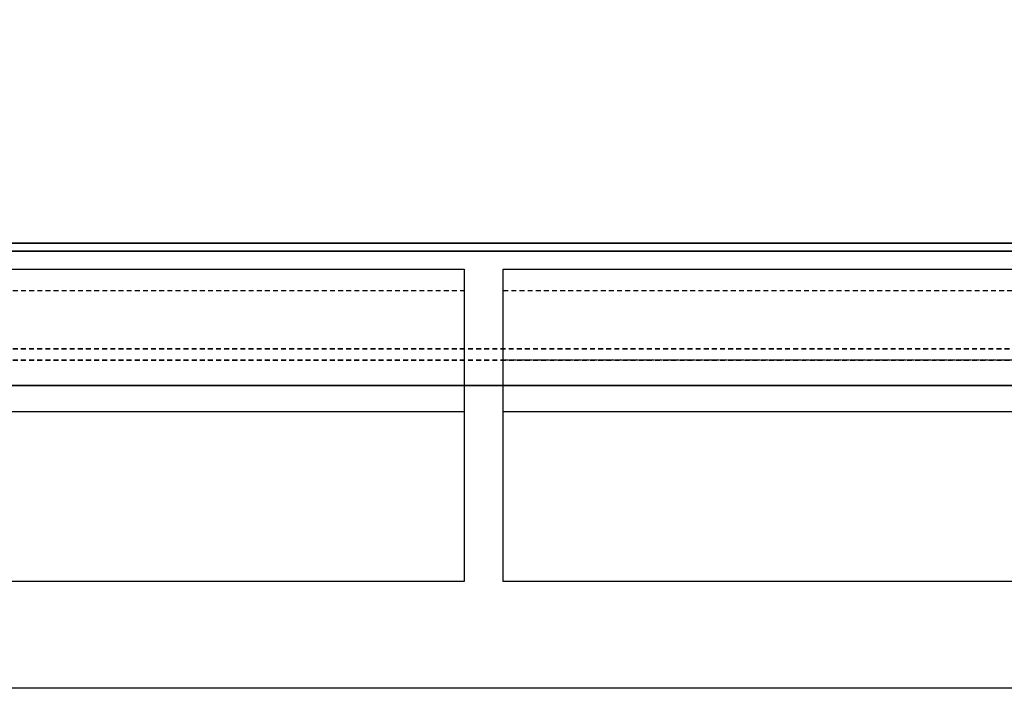
# Model space of a CAD drawing. Units: millimetres. Extents: x -358390 to -165483, y 96743 to 207920.
# Drawn here: x -181503 to -181251, y 200169 to 200340 of the extents above; entities that cross this region are included whole.
import ezdxf
from ezdxf.enums import TextEntityAlignment as Align

# ---------------------------------------------------------------- set-up
doc = ezdxf.new("R2010")
doc.units = ezdxf.units.MM
doc.linetypes.add('Strichlinie_ lang-2', pattern=[0.04166666541512559, 0.02499999962453768, -0.01666666579058791])
doc.layers.add('335_FA_BTO_Fassadenbekleidung', color=5, linetype='Continuous', lineweight=25)
doc.layers.add('335_FA_BTO_GIP-Profil-HUT_Petersen', color=30, linetype='Continuous', lineweight=35)
doc.layers.add('GIP-Ansichtsfenster', color=9, linetype='Continuous', plot=False)
doc.layers.add('GIP-Bauseits', color=8, linetype='Continuous')
doc.styles.add('GIP-Text-45', font='calibri.ttf', dxfattribs={"width": 0.9, "height": 4.5})

# ---------------------------------------------------------------- blocks, each defined once
blk = doc.blocks.new('*U161')
at = {"color": 1}
blk.add_lwpolyline([(0, 0), (-750, 0), (-750, 750), (0, 750)], close=True, dxfattribs=at)
at = {"color": 1, "style": 'GIP-Text-45', "width": 0.9}
blk.add_attdef('BEZEICHNUNG', text='', height=22.5, dxfattribs=at).set_placement((0, 0), align=Align.BOTTOM_RIGHT)
blk = doc.blocks.new('GIP-Rohbau_1')
at = {"layer": 'GIP-Ansichtsfenster'}
blk.add_blockref('*U161', (3529.811996181787, -7239.652834016131), dxfattribs=at)
blk = doc.blocks.new('*U207')
at = {"layer": '335_FA_BTO_GIP-Profil-HUT_Petersen'}
blk.add_line((0, -2.000000000001819), (655.7193746393164, -2.000000000860382, 1.329356575832512e-09), dxfattribs=at)
at = {"layer": '335_FA_BTO_GIP-Profil-HUT_Petersen', "linetype": 'Strichlinie_ lang-2', "ltscale": 50}
for p, q in [((0, -27.05875615384889), (655.7193746393114, -27.05875615470677, 1.398007471371497e-09)), ((0, -29.92981298282984), (655.7193746393109, -29.92981298368841, 1.391275753908361e-09))]:
    blk.add_line(p, q, dxfattribs=at)
at = {"layer": '335_FA_BTO_GIP-Profil-HUT_Petersen'}
blk.add_lwpolyline([(655.7193746393168, 2.91038304567337e-11), (0, 0), (0, -36.41719113471481), (655.7193746393095, -36.41719113468571)], close=True, dxfattribs=at)

msp = doc.modelspace()

# ---------------------------------------------------------------- block references
at = {"layer": 'GIP-Bauseits', "color": 1}
msp.add_blockref('GIP-Rohbau_1', (-184353.9658450065, 207408.6340439974), dxfattribs=at)

# ---------------------------------------------------------------- next in the draw order: linework, layer by layer
at = {"layer": '335_FA_BTO_Fassadenbekleidung', "color": 3, "linetype": 'Strichlinie_ lang-2', "ltscale": 50}
for p, q in [((-181671.8039827014, 200270.846587049), (-181389.4810729478, 200270.8465870488)), ((-181379.4810729479, 200270.8465870492), (-180929.0192258922, 200270.8465870488, 1.326498022535816e-09)), ((-181671.8039827014, 200253.0704924903), (-181389.4810729479, 200253.07049249)), ((-181379.4810729479, 200253.0704924904), (-180911.2431313334, 200253.07049249, 1.326498022535816e-09))]:
    msp.add_line(p, q, dxfattribs=at)
at = {"layer": '335_FA_BTO_Fassadenbekleidung', "color": 3}
for p, q in [((-181671.8039827014, 200239.9129546091), (-181389.4810729479, 200239.9129546089)), ((-181379.4810729479, 200239.9129546093), (-180898.0855934523, 200239.9129546089))]:
    msp.add_line(p, q, dxfattribs=at)
msp.add_lwpolyline([(-181671.8039827013, 200276.2971521119), (-181389.4810729478, 200276.2971521117), (-181389.4810729479, 200196.3084341046), (-181671.8039827013, 200196.3084341049)], dxfattribs=at)
msp.add_lwpolyline([(-181379.4810729479, 200196.3084341051), (-181379.4810729479, 200276.2971521122), (-180934.4697909552, 200276.2971521117), (-180858.016606854, 200199.8439680106), (-180859.481072948, 200196.3084341046)], close=True, dxfattribs=at)

# ---------------------------------------------------------------- next in the draw order: block references
at = {"linetype": 'Continuous', "xscale": -1}
msp.add_blockref('*U207', (-180956.0068964571, 200282.9812099813), dxfattribs=at)

doc.saveas('drawing.dxf')
